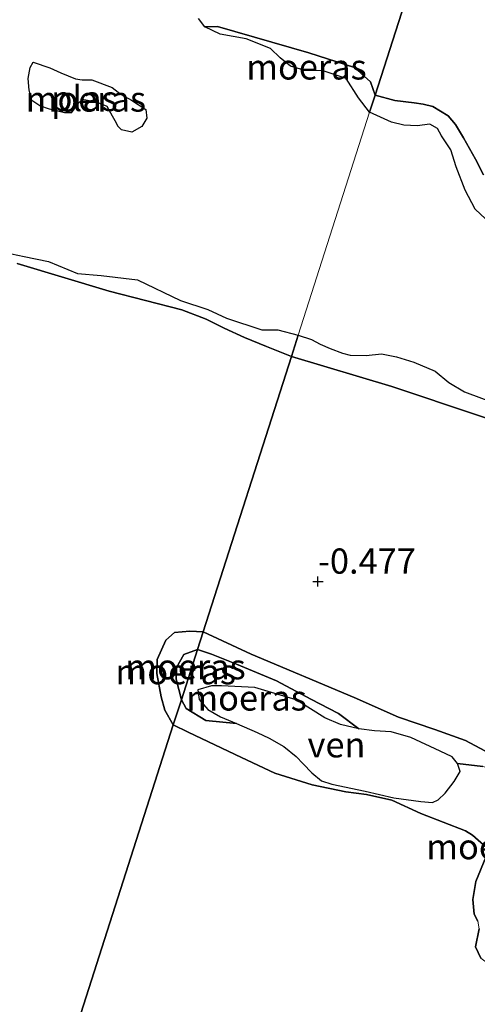
# Model space of a CAD drawing. Units: metres. Extents: x 49997 to 60009, y 400000 to 406253.
# Drawn here: x 52320 to 52366, y 405959 to 406057 of the extents above; entities that cross this region are included whole.
import ezdxf
from ezdxf.enums import TextEntityAlignment as Align

# ---------------------------------------------------------------- set-up
doc = ezdxf.new("R2010")
doc.units = ezdxf.units.M
doc.layers.get('0').update_dxf_attribs({"lineweight": 25})
doc.layers.add('B-ME-GW-HOOGTEPUNT-S-B1', color=10, linetype='Continuous')
doc.layers.add('B-ME-IE-MOERAS-GV-B6', color=10, linetype='Continuous')
for name, color, linetype, lineweight in [('B-ME-GW-KRUINLIJN-L-B1', 93, 'Continuous', 18), ('B-ME-GW-TEENLIJN-L-B1', 93, 'Continuous', 18), ('B-ME-IE-HULPGEOMETRIE-L-B1', 53, 'Continuous', 18), ('B-ME-OG-WATER-GV-B6', 153, 'Continuous', 18)]:
    doc.layers.add(name, color=color, linetype=linetype, lineweight=lineweight)
doc.styles.add('NLCS-ISO', font='NLCS-ISO.TTF')

# ---------------------------------------------------------------- blocks, each defined once
blk = doc.blocks.new('hoogtepunt')
for p, q in [((-0.5, 0), (0.5, 0)), ((0, 0.5), (0, -0.5))]:
    blk.add_line(p, q)

msp = doc.modelspace()

# ---------------------------------------------------------------- linework, layer by layer
at = {"layer": 'B-ME-GW-KRUINLIJN-L-B1'}
for points in [[(52355.51, 406049.124, -0.414), (52355.054, 406050.448, -0.507), (52353.472, 406051.87, -0.642), (52348.939, 406053.298, -0.65), (52339.886, 406055.91, -0.687), (52338.604, 406055.892, -0.792)], [(52355.51, 406049.124, -0.414), (52357.459, 406048.581, -0.247), (52359.381, 406048.333, -0.149), (52360.291, 406048.221, -0.124), (52361.234, 406047.991, -0.364), (52362.747, 406047.043, -0.52), (52363.474, 406046.206, -0.577), (52364.276, 406044.883, -0.585), (52365.454, 406042.767, -0.567), (52366.276, 406041.199, -0.585)], [(52347.199, 406023.169, -0.297), (52344.729, 406024.162, -0.335), (52342.553, 406025.068, -0.352), (52340.524, 406025.984, -0.542), (52338.74, 406026.889, -0.667), (52336.346, 406027.815, -0.707), (52329.123, 406029.666, -0.712), (52320.013, 406032.387, -0.674)], [(52374.256, 406014.461, -0.435), (52357.185, 406020.198, -0.397), (52347.199, 406023.169, -0.297)], [(52335.488, 405986.598, -0.723), (52334.657, 405988.063, -0.825), (52334.288, 405989.392, -0.877), (52333.853, 405991.702, -0.725), (52333.876, 405993.112, -0.717), (52334.749, 405995.031, -0.62), (52335.621, 405995.791, -0.635), (52337.123, 405995.921, -0.69), (52338.448, 405995.841, -0.673)], [(52338.448, 405995.841, -0.673), (52343.224, 405993.619, -0.596), (52353.447, 405989.314, -0.584), (52357.839, 405987.365, -0.594), (52361.446, 405986.163, -0.624), (52364.487, 405985.064, -0.699), (52366.394, 405984.045, -0.794)], [(52375.933, 405959.289, -1.447), (52370.356, 405961.033, -1.375), (52368.278, 405961.771, -1.388), (52366.004, 405963.467, -1.355), (52365.467, 405964.589, -1.331), (52365.82, 405966.364, -1.321), (52365.716, 405967.122, -1.318), (52365.347, 405967.824, -1.281), (52365.205, 405969.287, -1.298), (52365.505, 405971.077, -1.211), (52366.481, 405973.492, -1.12), (52366.552, 405974.431, -1.11), (52365.176, 405975.653, -1.046), (52364.488, 405976.107, -1.023), (52360.051, 405977.814, -0.953), (52357.166, 405979.14, -1.013), (52354.649, 405979.707, -1.041), (52352.612, 405979.954, -1.063), (52349.252, 405980.663, -0.913), (52345.555, 405981.809, -0.965), (52342.263, 405983.359, -0.893), (52336.948, 405985.897, -0.735), (52335.488, 405986.598, -0.723)]]:
    msp.add_polyline3d(points, dxfattribs=at)
at = {"layer": 'B-ME-GW-TEENLIJN-L-B1'}
for points in [[(52337.886, 405994.086, -1.125), (52336.539, 405993.597, -1.145), (52335.812, 405992.307, -1.17), (52335.756, 405991.132, -1.16), (52336.289, 405989.099, -1.163)], [(52353.905, 405986.229, -1.39), (52351.875, 405987.755, -1.317), (52349.128, 405989.158, -1.32), (52345.711, 405990.992, -1.263), (52341.758, 405992.625, -1.217), (52339.278, 405993.636, -1.15), (52337.886, 405994.086, -1.125)], [(52341.763, 405986.736, -1.39), (52338.709, 405987.047, -1.23), (52336.764, 405988.251, -1.103), (52336.289, 405989.099, -1.163)], [(52363.699, 405982.792, -1.39), (52366.205, 405982.477, -1.15), (52367.85, 405982.045, -1.167), (52369.104, 405981.577, -1.204), (52370.258, 405980.526, -1.132), (52374.397, 405979.683, -1.214), (52377.569, 405978.836, -1.275), (52383.574, 405976.746, -1.375), (52387.536, 405974.449, -1.447)]]:
    msp.add_polyline3d(points, dxfattribs=at)
at = {"layer": 'B-ME-IE-HULPGEOMETRIE-L-B1'}
msp.add_polyline3d([(52323.437, 405948.965, -1.155), (52335.488, 405986.598, -0.723), (52336.289, 405989.099, -1.163), (52337.886, 405994.086, -1.125), (52338.448, 405995.841, -0.673), (52347.199, 406023.169, -0.297), (52347.881, 406025.3, -0.792), (52354.961, 406047.409, -0.792), (52355.51, 406049.124, -0.414), (52362.774, 406071.807, -0.722)], dxfattribs=at)
at = {"layer": 'B-ME-IE-MOERAS-GV-B6'}
for points in [[(52311.107, 406086.321, -0.517), (52338.583, 406078.919, -0.585), (52362.774, 406071.807, -0.722), (52355.51, 406049.124, -0.414)], [(52366.276, 406041.199, -0.585), (52365.454, 406042.767, -0.567), (52364.276, 406044.883, -0.585), (52363.474, 406046.206, -0.577), (52362.747, 406047.043, -0.52), (52361.234, 406047.991, -0.364), (52360.291, 406048.221, -0.124), (52359.381, 406048.333, -0.149), (52357.459, 406048.581, -0.247), (52355.51, 406049.124, -0.414), (52362.774, 406071.807, -0.722)], [(52355.51, 406049.124, -0.414), (52355.054, 406050.448, -0.507), (52353.472, 406051.87, -0.642), (52348.939, 406053.298, -0.65), (52339.886, 406055.91, -0.687), (52338.604, 406055.892, -0.792), (52337.992, 406056.732, -0.792)], [(52354.961, 406047.409, -0.792), (52353.861, 406048.85, -0.792), (52352.638, 406050.765, -0.792), (52350.346, 406051.516, -0.792), (52348.429, 406051.596, -0.792), (52347.108, 406051.999, -0.792), (52346.101, 406052.827, -0.792), (52345.122, 406053.745, -0.792), (52342.703, 406054.695, -0.792), (52340.123, 406055.149, -0.792), (52338.604, 406055.892, -0.792), (52339.886, 406055.91, -0.687), (52348.939, 406053.298, -0.65), (52353.472, 406051.87, -0.642), (52355.054, 406050.448, -0.507), (52355.51, 406049.124, -0.414), (52354.961, 406047.409, -0.792)], [(52325.771, 406050.745, -0.792), (52326.439, 406050.645, -0.792), (52327.389, 406050.646, -0.792), (52329.413, 406049.864, -0.792), (52330.312, 406049.164, -0.792), (52331.34, 406048.605, -0.792), (52332.77, 406047.691, -0.792), (52332.863, 406046.818, -0.792), (52332.363, 406045.997, -0.792), (52331.386, 406045.429, -0.792), (52330.358, 406045.679, -0.792), (52330.019, 406045.998, -0.792), (52329.723, 406046.552, -0.792), (52329.454, 406047.032, -0.792), (52328.924, 406047.971, -0.792), (52327.854, 406048.401, -0.792), (52326.457, 406048.671, -0.792), (52326.017, 406048.238, -0.792), (52325.341, 406047.364, -0.792), (52324.694, 406047.35, -0.792), (52323.198, 406047.726, -0.792), (52322.232, 406048.064, -0.792), (52321.45, 406048.585, -0.792), (52321.183, 406049.614, -0.792), (52321.101, 406050.75, -0.792), (52321.288, 406051.84, -0.792), (52321.58, 406052.379, -0.792), (52323.233, 406051.818, -0.792), (52324.336, 406051.311, -0.792), (52325.771, 406050.745, -0.792)], [(52366.941, 406036.373, -0.792), (52365.449, 406037.794, -0.792), (52364.44, 406039.664, -0.792), (52363.565, 406041.999, -0.792), (52363.019, 406043.694, -0.792), (52362.104, 406045.082, -0.792), (52361.695, 406045.787, -0.792), (52360.937, 406046.228, -0.792), (52359.681, 406046.06, -0.792), (52358.37, 406046.13, -0.792), (52357.143, 406046.434, -0.792), (52354.961, 406047.409, -0.792), (52355.51, 406049.124, -0.414), (52357.459, 406048.581, -0.247), (52359.381, 406048.333, -0.149), (52360.291, 406048.221, -0.124), (52361.234, 406047.991, -0.364), (52362.747, 406047.043, -0.52), (52363.474, 406046.206, -0.577), (52364.276, 406044.883, -0.585), (52365.454, 406042.767, -0.567), (52366.276, 406041.199, -0.585)], [(52316.89, 406033.893, -0.792), (52320.685, 406033.095, -0.792), (52323.115, 406032.59, -0.792), (52325.975, 406031.404, -0.792), (52328.318, 406031.195, -0.792), (52331.934, 406030.772, -0.792), (52336.196, 406028.714, -0.792), (52338.9, 406027.846, -0.792), (52340.764, 406026.983, -0.792), (52344.273, 406025.819, -0.792), (52345.842, 406025.819, -0.792), (52347.881, 406025.3, -0.792), (52347.199, 406023.169, -0.297)], [(52320.013, 406032.387, -0.674), (52329.123, 406029.666, -0.712), (52336.346, 406027.815, -0.707), (52338.74, 406026.889, -0.667), (52340.524, 406025.984, -0.542), (52342.553, 406025.068, -0.352), (52344.729, 406024.162, -0.335), (52347.199, 406023.169, -0.297), (52338.448, 405995.841, -0.673), (52337.123, 405995.921, -0.69), (52335.621, 405995.791, -0.635), (52334.749, 405995.031, -0.62), (52333.876, 405993.112, -0.717), (52333.853, 405991.702, -0.725), (52334.288, 405989.392, -0.877), (52334.657, 405988.063, -0.825), (52335.488, 405986.598, -0.723), (52323.437, 405948.965, -1.155), (52317.287, 405929.759, -1.447)], [(52347.199, 406023.169, -0.297), (52344.729, 406024.162, -0.335), (52342.553, 406025.068, -0.352), (52340.524, 406025.984, -0.542), (52338.74, 406026.889, -0.667), (52336.346, 406027.815, -0.707), (52329.123, 406029.666, -0.712), (52320.013, 406032.387, -0.674)], [(52347.199, 406023.169, -0.297), (52347.881, 406025.3, -0.792), (52349.192, 406024.856, -0.792), (52350.071, 406024.405, -0.792), (52351.049, 406023.951, -0.792), (52352.288, 406023.487, -0.792), (52353.025, 406023.292, -0.792), (52354.625, 406023.277, -0.792), (52356.153, 406023.442, -0.792), (52357.64, 406023.122, -0.792), (52359.362, 406022.61, -0.792), (52361.471, 406021.722, -0.792), (52362.821, 406020.606, -0.792), (52364.385, 406019.661, -0.792), (52373.863, 406016.132, -0.792)], [(52366.394, 405984.045, -0.794), (52364.487, 405985.064, -0.699), (52361.446, 405986.163, -0.624), (52357.839, 405987.365, -0.594), (52353.447, 405989.314, -0.584), (52343.224, 405993.619, -0.596), (52338.448, 405995.841, -0.673), (52347.199, 406023.169, -0.297), (52357.185, 406020.198, -0.397), (52374.256, 406014.461, -0.435)], [(52374.256, 406014.461, -0.435), (52357.185, 406020.198, -0.397), (52347.199, 406023.169, -0.297)], [(52335.488, 405986.598, -0.723), (52334.657, 405988.063, -0.825), (52334.288, 405989.392, -0.877), (52333.853, 405991.702, -0.725), (52333.876, 405993.112, -0.717), (52334.749, 405995.031, -0.62), (52335.621, 405995.791, -0.635), (52337.123, 405995.921, -0.69), (52338.448, 405995.841, -0.673), (52337.886, 405994.086, -1.125), (52336.539, 405993.597, -1.145), (52335.812, 405992.307, -1.17), (52335.756, 405991.132, -1.16), (52336.289, 405989.099, -1.163), (52335.488, 405986.598, -0.723)], [(52337.886, 405994.086, -1.125), (52338.448, 405995.841, -0.673), (52343.224, 405993.619, -0.596), (52353.447, 405989.314, -0.584), (52357.839, 405987.365, -0.594), (52361.446, 405986.163, -0.624), (52364.487, 405985.064, -0.699), (52366.394, 405984.045, -0.794)], [(52337.886, 405994.086, -1.125), (52336.289, 405989.099, -1.163), (52335.756, 405991.132, -1.16), (52335.812, 405992.307, -1.17), (52336.539, 405993.597, -1.145), (52337.886, 405994.086, -1.125)], [(52336.289, 405989.099, -1.163), (52337.886, 405994.086, -1.125), (52339.278, 405993.636, -1.15), (52341.758, 405992.625, -1.217), (52345.711, 405990.992, -1.263), (52349.128, 405989.158, -1.32), (52351.875, 405987.755, -1.317), (52353.905, 405986.229, -1.39), (52352.064, 405986.644, -1.39), (52350.514, 405987.32, -1.39), (52347.693, 405989.1, -1.39), (52345.565, 405989.72, -1.39), (52343.591, 405990.304, -1.39), (52340.261, 405990.484, -1.39), (52339.288, 405990.492, -1.39), (52337.921, 405990.083, -1.39), (52338.042, 405989.122, -1.39), (52338.898, 405988.131, -1.39), (52340.174, 405987.392, -1.39), (52341.763, 405986.736, -1.39), (52338.709, 405987.047, -1.23), (52336.764, 405988.251, -1.103), (52336.289, 405989.099, -1.163)], [(52366.205, 405982.477, -1.15), (52363.699, 405982.792, -1.39), (52363.153, 405983.454, -1.39), (52361.973, 405984.008, -1.39), (52359.064, 405985.366, -1.39), (52357.112, 405985.911, -1.39), (52355.438, 405986.012, -1.39), (52353.905, 405986.229, -1.39), (52351.875, 405987.755, -1.317), (52349.128, 405989.158, -1.32), (52345.711, 405990.992, -1.263), (52341.758, 405992.625, -1.217), (52339.278, 405993.636, -1.15), (52337.886, 405994.086, -1.125)], [(52335.488, 405986.598, -0.723), (52336.289, 405989.099, -1.163), (52336.764, 405988.251, -1.103), (52338.709, 405987.047, -1.23), (52341.763, 405986.736, -1.39), (52343.809, 405985.858, -1.39), (52345.01, 405985.29, -1.39), (52346.458, 405984.46, -1.39), (52347.684, 405983.487, -1.39), (52348.361, 405982.738, -1.39), (52349.221, 405981.847, -1.39), (52350.198, 405981.044, -1.39), (52351.222, 405980.725, -1.39), (52354.538, 405980.036, -1.39), (52357.383, 405979.375, -1.39), (52360.042, 405978.991, -1.39), (52361.196, 405978.891, -1.39), (52361.757, 405979.175, -1.39), (52362.455, 405979.818, -1.39), (52363.352, 405980.982, -1.39), (52363.939, 405981.988, -1.39), (52363.699, 405982.792, -1.39), (52366.205, 405982.477, -1.15)], [(52323.437, 405948.965, -1.155), (52335.488, 405986.598, -0.723), (52336.948, 405985.897, -0.735), (52342.263, 405983.359, -0.893), (52345.555, 405981.809, -0.965), (52349.252, 405980.663, -0.913), (52352.612, 405979.954, -1.063), (52354.649, 405979.707, -1.041), (52357.166, 405979.14, -1.013), (52360.051, 405977.814, -0.953), (52364.488, 405976.107, -1.023), (52365.176, 405975.653, -1.046), (52366.552, 405974.431, -1.11)], [(52366.552, 405974.431, -1.11), (52365.176, 405975.653, -1.046), (52364.488, 405976.107, -1.023), (52360.051, 405977.814, -0.953), (52357.166, 405979.14, -1.013), (52354.649, 405979.707, -1.041), (52352.612, 405979.954, -1.063), (52349.252, 405980.663, -0.913), (52345.555, 405981.809, -0.965), (52342.263, 405983.359, -0.893), (52336.948, 405985.897, -0.735), (52335.488, 405986.598, -0.723)], [(52365.716, 405967.122, -1.318), (52365.347, 405967.824, -1.281), (52365.205, 405969.287, -1.298), (52365.505, 405971.077, -1.211), (52366.481, 405973.492, -1.12)], [(52366.481, 405973.492, -1.12), (52365.505, 405971.077, -1.211), (52365.205, 405969.287, -1.298), (52365.347, 405967.824, -1.281), (52365.716, 405967.122, -1.318)], [(52366.004, 405963.467, -1.355), (52365.467, 405964.589, -1.331), (52365.82, 405966.364, -1.321)], [(52365.82, 405966.364, -1.321), (52365.467, 405964.589, -1.331), (52366.004, 405963.467, -1.355)]]:
    msp.add_polyline3d(points, dxfattribs=at)
at = {"layer": 'B-ME-OG-WATER-GV-B6'}
for points in [[(52337.992, 406056.732, -0.792), (52338.604, 406055.892, -0.792), (52340.123, 406055.149, -0.792), (52342.703, 406054.695, -0.792), (52345.122, 406053.745, -0.792), (52346.101, 406052.827, -0.792), (52347.108, 406051.999, -0.792), (52348.429, 406051.596, -0.792), (52350.346, 406051.516, -0.792), (52352.638, 406050.765, -0.792), (52353.861, 406048.85, -0.792), (52354.961, 406047.409, -0.792), (52347.881, 406025.3, -0.792), (52345.842, 406025.819, -0.792), (52344.273, 406025.819, -0.792), (52340.764, 406026.983, -0.792), (52338.9, 406027.846, -0.792), (52336.196, 406028.714, -0.792), (52331.934, 406030.772, -0.792), (52328.318, 406031.195, -0.792), (52325.975, 406031.404, -0.792), (52323.115, 406032.59, -0.792), (52320.685, 406033.095, -0.792), (52316.89, 406033.893, -0.792)], [(52321.58, 406052.379, -0.792), (52321.288, 406051.84, -0.792), (52321.101, 406050.75, -0.792), (52321.183, 406049.614, -0.792), (52321.45, 406048.585, -0.792), (52322.232, 406048.064, -0.792), (52323.198, 406047.726, -0.792), (52324.694, 406047.35, -0.792), (52325.341, 406047.364, -0.792), (52326.017, 406048.238, -0.792), (52326.457, 406048.671, -0.792), (52327.854, 406048.401, -0.792), (52328.924, 406047.971, -0.792), (52329.454, 406047.032, -0.792), (52329.723, 406046.552, -0.792), (52330.019, 406045.998, -0.792), (52330.358, 406045.679, -0.792), (52331.386, 406045.429, -0.792), (52332.363, 406045.997, -0.792), (52332.863, 406046.818, -0.792), (52332.77, 406047.691, -0.792), (52331.34, 406048.605, -0.792), (52330.312, 406049.164, -0.792), (52329.413, 406049.864, -0.792), (52327.389, 406050.646, -0.792), (52326.439, 406050.645, -0.792), (52325.771, 406050.745, -0.792), (52324.336, 406051.311, -0.792), (52323.233, 406051.818, -0.792), (52321.58, 406052.379, -0.792)], [(52347.881, 406025.3, -0.792), (52354.961, 406047.409, -0.792), (52357.143, 406046.434, -0.792), (52358.37, 406046.13, -0.792), (52359.681, 406046.06, -0.792), (52360.937, 406046.228, -0.792), (52361.695, 406045.787, -0.792), (52362.104, 406045.082, -0.792), (52363.019, 406043.694, -0.792), (52363.565, 406041.999, -0.792), (52364.44, 406039.664, -0.792), (52365.449, 406037.794, -0.792), (52366.941, 406036.373, -0.792)], [(52373.863, 406016.132, -0.792), (52364.385, 406019.661, -0.792), (52362.821, 406020.606, -0.792), (52361.471, 406021.722, -0.792), (52359.362, 406022.61, -0.792), (52357.64, 406023.122, -0.792), (52356.153, 406023.442, -0.792), (52354.625, 406023.277, -0.792), (52353.025, 406023.292, -0.792), (52352.288, 406023.487, -0.792), (52351.049, 406023.951, -0.792), (52350.071, 406024.405, -0.792), (52349.192, 406024.856, -0.792), (52347.881, 406025.3, -0.792)], [(52363.699, 405982.792, -1.39), (52363.939, 405981.988, -1.39), (52363.352, 405980.982, -1.39), (52362.455, 405979.818, -1.39), (52361.757, 405979.175, -1.39), (52361.196, 405978.891, -1.39), (52360.042, 405978.991, -1.39), (52357.383, 405979.375, -1.39), (52354.538, 405980.036, -1.39), (52351.222, 405980.725, -1.39), (52350.198, 405981.044, -1.39), (52349.221, 405981.847, -1.39), (52348.361, 405982.738, -1.39), (52347.684, 405983.487, -1.39), (52346.458, 405984.46, -1.39), (52345.01, 405985.29, -1.39), (52343.809, 405985.858, -1.39), (52341.763, 405986.736, -1.39), (52340.174, 405987.392, -1.39), (52338.898, 405988.131, -1.39), (52338.042, 405989.122, -1.39), (52337.921, 405990.083, -1.39), (52339.288, 405990.492, -1.39), (52340.261, 405990.484, -1.39), (52343.591, 405990.304, -1.39), (52345.565, 405989.72, -1.39), (52347.693, 405989.1, -1.39), (52350.514, 405987.32, -1.39), (52352.064, 405986.644, -1.39), (52353.905, 405986.229, -1.39), (52355.438, 405986.012, -1.39), (52357.112, 405985.911, -1.39), (52359.064, 405985.366, -1.39), (52361.973, 405984.008, -1.39), (52363.153, 405983.454, -1.39), (52363.699, 405982.792, -1.39)]]:
    msp.add_polyline3d(points, dxfattribs=at)

# ---------------------------------------------------------------- block references
at = {"layer": 'B-ME-GW-HOOGTEPUNT-S-B1', "rotation": 90}
msp.add_blockref('hoogtepunt', (52349.842, 406000.836, -0.477), dxfattribs=at)
msp.add_blockref('hoogtepunt', (52349.842, 406000.836, -0.477), dxfattribs=at)

# ---------------------------------------------------------------- texts
at = {"layer": 'B-ME-GW-HOOGTEPUNT-S-B1', "ltscale": 0.2, "style": 'NLCS-ISO'}
msp.add_text('-0.477', height=2.5, dxfattribs=at).set_placement((52349.842, 406000.836, -0.477), align=Align.BOTTOM_LEFT)
msp.add_text('-0.477', height=2.5, dxfattribs=at).set_placement((52349.842, 406000.836, -0.477), align=Align.BOTTOM_LEFT)
at = {"layer": 'B-ME-IE-MOERAS-GV-B6', "ltscale": 0.2, "style": 'NLCS-ISO'}
for p in [(52348.6952, 406051.9119), (52326.8086, 406048.7231), (52336.6947, 405992.3845), (52335.7249, 405991.8847), (52342.755, 405989.2828), (52366.5556, 405974.5238)]:
    msp.add_text('moeras', height=2.5, dxfattribs=at).set_placement(p, align=Align.MIDDLE_CENTER)
at = {"layer": 'B-ME-OG-WATER-GV-B6', "ltscale": 0.2, "style": 'NLCS-ISO'}
for s, p in [('plas', (52326.6689, 406048.7775)), ('ven', (52351.6789, 405984.6333))]:
    msp.add_text(s, height=2.5, dxfattribs=at).set_placement(p, align=Align.MIDDLE_CENTER)

doc.saveas('drawing.dxf')
